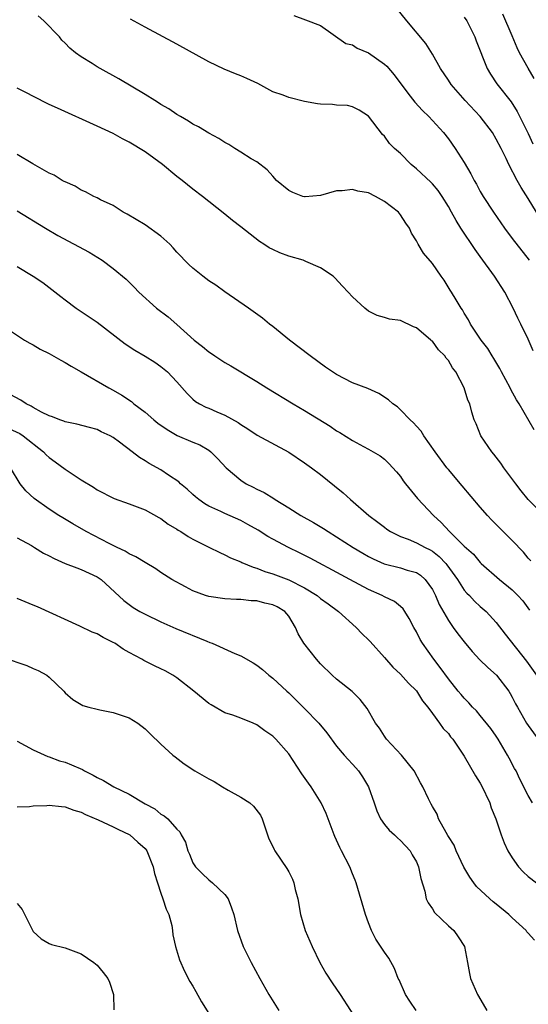
# Model space of a CAD drawing. Units: inches. Extents: x 2679000 to 2682000, y 1536461 to 1539000.
# Drawn here: x 2680191 to 2680255, y 1537374 to 1537497 of the extents above; entities that cross this region are included whole.
import ezdxf

# ---------------------------------------------------------------- set-up
doc = ezdxf.new("R2010")
doc.units = ezdxf.units.IN
doc.header["$MEASUREMENT"] = 0
doc.layers.add('LD26791536_2ft', color=63, linetype='Continuous')

msp = doc.modelspace()

# ---------------------------------------------------------------- linework, layer by layer
at = {"layer": 'LD26791536_2ft'}
for points, elevation in [([(2680255.74, 1537445.74), (2680253.87, 1537449), (2680253.52, 1537449.52), (2680252.81, 1537450.81), (2680252.73, 1537451), (2680251.66, 1537453), (2680251.45, 1537453.45), (2680250.7, 1537454.7), (2680250.5, 1537455), (2680249.93, 1537455.93), (2680249.12, 1537457), (2680247.79, 1537459), (2680247.54, 1537459.54), (2680247, 1537460.38), (2680246.78, 1537460.78), (2680246.61, 1537461), (2680245.97, 1537462.03), (2680245.4, 1537463), (2680245.24, 1537463.24), (2680244.48, 1537464.48), (2680244.09, 1537465), (2680243, 1537466.57), (2680241.9, 1537467.9), (2680241.23, 1537469), (2680241, 1537469.43), (2680240.37, 1537470.37), (2680240.12, 1537471), (2680239.66, 1537471.66), (2680239, 1537472.67), (2680238.74, 1537473), (2680237, 1537474.36), (2680235.88, 1537475), (2680235, 1537475.42), (2680233.66, 1537475.66), (2680233, 1537475.85), (2680231.69, 1537475.69), (2680231, 1537475.7), (2680229, 1537475.1), (2680227.08, 1537474.92), (2680227, 1537474.92), (2680226.77, 1537475), (2680225.5, 1537475.5), (2680225, 1537475.74), (2680223.49, 1537477), (2680223, 1537477.52), (2680222.32, 1537478.32), (2680221, 1537479.31), (2680220.28, 1537479.72), (2680219, 1537480.54), (2680218.24, 1537481), (2680217.48, 1537481.48), (2680217, 1537481.74), (2680216.24, 1537482.24), (2680215, 1537482.9), (2680213.71, 1537483.71), (2680213, 1537484.06), (2680212.44, 1537484.44), (2680211.43, 1537485), (2680211, 1537485.26), (2680209.97, 1537485.97), (2680209, 1537486.51), (2680208.71, 1537486.71), (2680208.21, 1537487), (2680207, 1537487.76), (2680203.74, 1537489.74), (2680201.4, 1537491), (2680201, 1537491.23), (2680200.36, 1537491.64), (2680199, 1537492.47), (2680198.29, 1537493), (2680197.57, 1537493.57), (2680197, 1537494.19), (2680196.58, 1537494.58), (2680196.27, 1537495), (2680194.32, 1537497), (2680193.6, 1537497.6)], 8696), ([(2680225.64, 1537497.64), (2680227.12, 1537497.12), (2680229, 1537496.41), (2680232.16, 1537494.16), (2680233, 1537493.98), (2680233.57, 1537493.57), (2680235, 1537492.97), (2680237, 1537491.56), (2680237.3, 1537491.3), (2680238.21, 1537490.21), (2680239.93, 1537487.93), (2680240.81, 1537486.81), (2680241.77, 1537485.77), (2680242.55, 1537485), (2680243, 1537484.49), (2680244.39, 1537483), (2680245, 1537482.2), (2680245.87, 1537481), (2680247, 1537479.26), (2680247.83, 1537477.83), (2680248.22, 1537477), (2680248.51, 1537476.51), (2680249, 1537475.61), (2680249.35, 1537475), (2680250.65, 1537473), (2680252.04, 1537471), (2680253, 1537469.7), (2680255.14, 1537467)], 8692), ([(2680256.06, 1537473), (2680255, 1537474.72), (2680254.11, 1537476.11), (2680253.62, 1537477), (2680252.58, 1537479), (2680252.24, 1537479.76), (2680251.63, 1537481), (2680251, 1537482.17), (2680250.51, 1537483), (2680248.99, 1537485), (2680247.1, 1537487), (2680245.34, 1537489), (2680245, 1537489.55), (2680244.02, 1537491), (2680243, 1537492.83), (2680242.17, 1537494.17), (2680239.81, 1537497), (2680238.54, 1537498.54)], 8690), ([(2680255.75, 1537489.75), (2680255, 1537491.04), (2680253.91, 1537493), (2680253.61, 1537493.61), (2680253, 1537495.1), (2680251.81, 1537497.81)], 8686), ([(2680255.64, 1537455.64), (2680255, 1537457.09), (2680254.1, 1537459), (2680253.72, 1537459.72), (2680253.11, 1537461), (2680252.06, 1537463), (2680250.77, 1537465), (2680249, 1537467.47), (2680248.35, 1537468.35), (2680246.56, 1537471), (2680245.96, 1537471.96), (2680245.41, 1537473), (2680245, 1537473.73), (2680244.24, 1537475), (2680243.73, 1537475.73), (2680243, 1537476.58), (2680242.79, 1537476.79), (2680241, 1537478.46), (2680240.33, 1537479), (2680239, 1537480.36), (2680238.24, 1537481), (2680237.63, 1537481.63), (2680237, 1537482.52), (2680236.76, 1537482.76), (2680235, 1537485.04), (2680233.81, 1537485.81), (2680233, 1537486.21), (2680232.37, 1537486.37), (2680231, 1537486.43), (2680230.49, 1537486.49), (2680229, 1537486.53), (2680228.61, 1537486.61), (2680227, 1537486.87), (2680225, 1537487.39), (2680224.31, 1537487.69), (2680223, 1537488.11), (2680221.13, 1537489.13), (2680219.77, 1537489.77), (2680219, 1537490.1), (2680218.34, 1537490.34), (2680216.93, 1537490.93), (2680215, 1537491.85), (2680211, 1537494.05), (2680207, 1537496.2), (2680205.19, 1537497.19)], 8694), ([(2680247, 1537497.46), (2680247.3, 1537497), (2680248.33, 1537495), (2680248.5, 1537494.5), (2680249.87, 1537491), (2680250.3, 1537490.3), (2680251.09, 1537489.09), (2680252.85, 1537486.85), (2680253.62, 1537485.62), (2680255, 1537482.86), (2680255.6, 1537481.6)], 8688), ([(2680257, 1537435.01), (2680255.01, 1537437.01), (2680254.12, 1537438.12), (2680253.45, 1537439), (2680251.97, 1537441), (2680251.57, 1537441.57), (2680250.7, 1537442.7), (2680250.44, 1537443), (2680249.09, 1537445), (2680248.49, 1537446.49), (2680248.24, 1537447), (2680247.96, 1537447.96), (2680247.68, 1537449), (2680247.46, 1537449.46), (2680247, 1537451), (2680245.93, 1537453), (2680245.52, 1537453.52), (2680245, 1537454.44), (2680244.73, 1537454.73), (2680244.57, 1537455), (2680243.78, 1537455.78), (2680243, 1537456.84), (2680242.9, 1537456.9), (2680242.81, 1537457), (2680241, 1537458.54), (2680240.64, 1537458.64), (2680239, 1537459.46), (2680237.61, 1537459.61), (2680237, 1537459.84), (2680236.07, 1537460.07), (2680235, 1537460.61), (2680234.52, 1537461), (2680233, 1537462.39), (2680232.47, 1537463), (2680231.75, 1537463.75), (2680230.8, 1537464.8), (2680230.58, 1537465), (2680229, 1537466.05), (2680227.15, 1537466.85), (2680227, 1537466.93), (2680226.8, 1537467), (2680225, 1537467.51), (2680223.91, 1537467.91), (2680223, 1537468.32), (2680222.56, 1537468.56), (2680221.89, 1537469), (2680221.34, 1537469.34), (2680219, 1537471.19), (2680217.97, 1537471.97), (2680217, 1537472.77), (2680215, 1537474.35), (2680214.21, 1537475), (2680213, 1537475.91), (2680211.65, 1537477), (2680211, 1537477.48), (2680209.17, 1537479), (2680207, 1537480.56), (2680205, 1537481.8), (2680204.2, 1537482.2), (2680203, 1537482.87), (2680201, 1537483.81), (2680196.03, 1537486.03), (2680195, 1537486.52), (2680194.66, 1537486.66), (2680191.92, 1537488.08), (2680191, 1537488.54)], 8698), ([(2680255.32, 1537429.32), (2680255, 1537429.66), (2680254.4, 1537430.4), (2680253, 1537431.89), (2680251.44, 1537433.44), (2680251, 1537433.9), (2680250.44, 1537434.44), (2680249.9, 1537435), (2680249, 1537436.06), (2680246.74, 1537438.74), (2680245, 1537440.77), (2680244.82, 1537441), (2680243.35, 1537443), (2680241.93, 1537445), (2680241.58, 1537445.58), (2680241, 1537446.19), (2680240.63, 1537446.63), (2680240.22, 1537447), (2680239, 1537448.26), (2680238.61, 1537448.61), (2680238.06, 1537449), (2680237.52, 1537449.52), (2680236.3, 1537450.3), (2680234.93, 1537450.93), (2680233, 1537451.63), (2680231, 1537452.66), (2680230.47, 1537453), (2680229.6, 1537453.6), (2680227.71, 1537455), (2680225.12, 1537457), (2680223, 1537458.69), (2680222.6, 1537459), (2680221.72, 1537459.72), (2680219.97, 1537461), (2680217, 1537463.05), (2680215.86, 1537463.86), (2680215, 1537464.43), (2680214.24, 1537465), (2680213, 1537466), (2680212.48, 1537466.48), (2680211, 1537468.02), (2680210.54, 1537468.54), (2680210.09, 1537469), (2680209, 1537470.02), (2680207, 1537471.42), (2680204.76, 1537472.76), (2680204.28, 1537473), (2680203, 1537473.85), (2680201.44, 1537474.56), (2680201, 1537474.8), (2680200.57, 1537475), (2680199.56, 1537475.56), (2680199, 1537475.77), (2680198.26, 1537476.26), (2680197, 1537476.8), (2680196.88, 1537476.88), (2680196.63, 1537477), (2680195.64, 1537477.64), (2680195, 1537477.92), (2680192.93, 1537479.07), (2680191, 1537480.23)], 8700), ([(2680191, 1537473.17), (2680194.54, 1537471), (2680196.09, 1537470.09), (2680200, 1537468), (2680201.62, 1537467), (2680203, 1537465.96), (2680204.62, 1537464.62), (2680205.64, 1537463.64), (2680206.24, 1537463), (2680208.44, 1537461), (2680209.89, 1537459.89), (2680211, 1537458.93), (2680213.16, 1537457), (2680214.2, 1537456.2), (2680215, 1537455.5), (2680215.31, 1537455.31), (2680215.76, 1537455), (2680217, 1537454.18), (2680217.76, 1537453.76), (2680221, 1537451.81), (2680222.25, 1537451), (2680225.55, 1537449), (2680227, 1537448.16), (2680230.19, 1537446.19), (2680231, 1537445.63), (2680231.41, 1537445.41), (2680233, 1537444.39), (2680234.36, 1537443.64), (2680235, 1537443.31), (2680236.47, 1537442.47), (2680237, 1537442.05), (2680237.53, 1537441.53), (2680238.49, 1537440.49), (2680239, 1537439.88), (2680239.35, 1537439.35), (2680239.62, 1537439), (2680241.14, 1537437.14), (2680243.13, 1537435), (2680244.12, 1537434.12), (2680245.14, 1537433), (2680247, 1537431.17), (2680248.15, 1537430.15), (2680249, 1537429.13), (2680249.13, 1537429), (2680251.39, 1537427), (2680253, 1537425.71), (2680253.71, 1537425), (2680254.31, 1537424.31), (2680255.16, 1537423.16)], 8702), ([(2680191, 1537466.21), (2680192.98, 1537465), (2680194.19, 1537464.19), (2680195.34, 1537463.34), (2680196.45, 1537462.45), (2680197, 1537462.02), (2680198.37, 1537461), (2680201, 1537459.23), (2680204.52, 1537456.52), (2680205.72, 1537455.72), (2680207, 1537454.96), (2680208.21, 1537454.21), (2680209, 1537453.68), (2680209.82, 1537453), (2680211, 1537451.77), (2680212.28, 1537450.28), (2680213, 1537449.58), (2680213.31, 1537449.31), (2680213.83, 1537449), (2680214.6, 1537448.6), (2680215, 1537448.44), (2680215.99, 1537448.01), (2680217, 1537447.6), (2680218.67, 1537446.67), (2680219, 1537446.41), (2680219.87, 1537445.87), (2680221.07, 1537445.07), (2680225, 1537442.95), (2680227, 1537441.62), (2680227.87, 1537441), (2680229, 1537440.14), (2680230.75, 1537438.75), (2680231.84, 1537437.84), (2680232.75, 1537437), (2680235.05, 1537435), (2680236.18, 1537434.18), (2680237, 1537433.53), (2680237.3, 1537433.3), (2680237.75, 1537433), (2680238.57, 1537432.57), (2680239, 1537432.39), (2680239.95, 1537432.05), (2680241, 1537431.6), (2680242.1, 1537431), (2680242.71, 1537430.71), (2680243, 1537430.54), (2680243.87, 1537429.87), (2680244.7, 1537429), (2680244.83, 1537428.83), (2680246.13, 1537427), (2680247, 1537425.67), (2680247.3, 1537425.3), (2680247.63, 1537425), (2680248.28, 1537424.28), (2680249, 1537423.6), (2680249.73, 1537423), (2680251, 1537421.62), (2680252.13, 1537420.13), (2680254.77, 1537416.77), (2680256.03, 1537415)], 8704), ([(2680190.16, 1537458.16), (2680191.89, 1537457), (2680192.59, 1537456.59), (2680193, 1537456.38), (2680193.87, 1537455.87), (2680195, 1537455.29), (2680196.46, 1537454.46), (2680197, 1537454.19), (2680197.74, 1537453.74), (2680199, 1537453.02), (2680202.47, 1537451), (2680203, 1537450.72), (2680204.1, 1537450.1), (2680205.29, 1537449.29), (2680205.62, 1537449), (2680207, 1537447.95), (2680208.09, 1537447), (2680208.6, 1537446.6), (2680209.77, 1537445.77), (2680211.04, 1537445.04), (2680213, 1537444.2), (2680213.86, 1537443.86), (2680215, 1537443.2), (2680215.26, 1537443), (2680216.12, 1537442.12), (2680217.16, 1537441), (2680219, 1537439.42), (2680219.68, 1537439), (2680220.56, 1537438.56), (2680221, 1537438.31), (2680221.91, 1537437.91), (2680223.13, 1537437.13), (2680223.31, 1537437), (2680225, 1537435.97), (2680226.52, 1537435), (2680228.12, 1537434.12), (2680229.38, 1537433.38), (2680229.94, 1537433), (2680231, 1537432.36), (2680233.08, 1537431), (2680234.28, 1537430.28), (2680235, 1537429.88), (2680235.58, 1537429.58), (2680236.97, 1537428.97), (2680239, 1537428.45), (2680239.82, 1537428.18), (2680241, 1537427.86), (2680241.53, 1537427.53), (2680242.1, 1537427), (2680243, 1537425.73), (2680243.38, 1537425), (2680243.85, 1537423.85), (2680245, 1537421.87), (2680245.62, 1537421), (2680246.2, 1537420.2), (2680247, 1537419.17), (2680247.98, 1537417.98), (2680248.94, 1537416.94), (2680249.95, 1537415.95), (2680251.02, 1537415), (2680252.56, 1537413), (2680252.73, 1537412.73), (2680253, 1537412.24), (2680253.41, 1537411.41), (2680253.65, 1537411), (2680254.81, 1537409), (2680255, 1537408.72), (2680257, 1537405.95)], 8706), ([(2680255.54, 1537399), (2680255, 1537399.92), (2680253.97, 1537401.97), (2680253.48, 1537403), (2680253.3, 1537403.3), (2680252.61, 1537404.61), (2680252.43, 1537405), (2680251.25, 1537407), (2680251, 1537407.38), (2680250.32, 1537408.32), (2680249, 1537409.96), (2680248.52, 1537410.52), (2680248.01, 1537411), (2680247.56, 1537411.56), (2680247, 1537412.11), (2680246.6, 1537412.6), (2680246.25, 1537413), (2680245, 1537414.56), (2680243.98, 1537415.98), (2680243.17, 1537417), (2680241.78, 1537419), (2680241.47, 1537419.47), (2680241, 1537420.44), (2680240.67, 1537421), (2680240.09, 1537422.09), (2680239.53, 1537423), (2680239.32, 1537423.32), (2680239, 1537423.62), (2680238.24, 1537424.24), (2680237, 1537424.84), (2680236.72, 1537425), (2680235, 1537425.73), (2680232.65, 1537427), (2680231.57, 1537427.57), (2680227.68, 1537429.68), (2680226.34, 1537430.34), (2680224.96, 1537431), (2680223, 1537432.04), (2680222.38, 1537432.38), (2680221.17, 1537433.17), (2680219.89, 1537433.9), (2680219, 1537434.37), (2680217, 1537435.25), (2680216.49, 1537435.51), (2680215, 1537436.2), (2680214.49, 1537436.49), (2680213.75, 1537437), (2680213.34, 1537437.34), (2680213, 1537437.64), (2680212.3, 1537438.3), (2680211.43, 1537439), (2680211.22, 1537439.22), (2680209.93, 1537440.07), (2680209, 1537440.72), (2680207.53, 1537441.53), (2680207, 1537441.88), (2680206.29, 1537442.29), (2680205.4, 1537443), (2680203.79, 1537444.21), (2680203, 1537444.79), (2680202.62, 1537445), (2680201.51, 1537445.51), (2680201, 1537445.77), (2680200.03, 1537446.03), (2680198.47, 1537446.47), (2680197, 1537446.76), (2680196.84, 1537446.84), (2680196.34, 1537447), (2680195.39, 1537447.39), (2680195, 1537447.5), (2680194.04, 1537447.96), (2680193, 1537448.54), (2680192.72, 1537448.72), (2680192.1, 1537449), (2680191.46, 1537449.46), (2680189.5, 1537450.5)], 8708), ([(2680189.92, 1537445.92), (2680191.3, 1537445.3), (2680191.73, 1537445), (2680194.29, 1537443), (2680194.62, 1537442.62), (2680195, 1537442.27), (2680195.75, 1537441.75), (2680197, 1537440.8), (2680199, 1537439.48), (2680200.55, 1537438.55), (2680201, 1537438.24), (2680203.14, 1537437.14), (2680205, 1537436.47), (2680207, 1537435.71), (2680208.75, 1537434.75), (2680209, 1537434.63), (2680209.92, 1537433.92), (2680211, 1537433.31), (2680211.17, 1537433.17), (2680211.48, 1537433), (2680212.39, 1537432.39), (2680213, 1537432.05), (2680215, 1537431.03), (2680216.37, 1537430.37), (2680217, 1537430.1), (2680217.72, 1537429.72), (2680219, 1537429.21), (2680219.13, 1537429.13), (2680220.54, 1537428.54), (2680221, 1537428.42), (2680222.01, 1537428.01), (2680223, 1537427.71), (2680225, 1537426.95), (2680227, 1537425.94), (2680228.56, 1537425), (2680229, 1537424.62), (2680229.93, 1537423.93), (2680231.23, 1537423), (2680233.44, 1537421), (2680234.19, 1537420.19), (2680235, 1537419.44), (2680235.22, 1537419.22), (2680237, 1537417.24), (2680238.03, 1537416.03), (2680239, 1537415.12), (2680239.99, 1537413.99), (2680241, 1537413.04), (2680241.78, 1537411.78), (2680242.44, 1537411), (2680243, 1537410.2), (2680243.91, 1537409), (2680244.34, 1537408.34), (2680245, 1537407.68), (2680245.29, 1537407.29), (2680245.56, 1537407), (2680247, 1537404.85), (2680248.41, 1537402.41), (2680249, 1537401.49), (2680249.17, 1537401.17), (2680250.19, 1537399), (2680250.37, 1537398.37), (2680250.96, 1537397), (2680251.63, 1537395), (2680252, 1537394), (2680252.47, 1537393), (2680253, 1537392.1), (2680253.78, 1537391), (2680254.37, 1537390.37), (2680255, 1537389.79), (2680256.03, 1537389)], 8710), ([(2680255.8, 1537381.8), (2680255, 1537382.7), (2680254.85, 1537382.85), (2680254.75, 1537383), (2680253, 1537384.59), (2680252.59, 1537385), (2680251, 1537386.33), (2680250.62, 1537386.62), (2680250.18, 1537387), (2680248.54, 1537388.54), (2680248.18, 1537389), (2680247.69, 1537389.69), (2680246.93, 1537390.93), (2680245.99, 1537393), (2680245.72, 1537393.72), (2680245, 1537394.8), (2680244.93, 1537394.93), (2680244.71, 1537395.29), (2680243.78, 1537397), (2680243.58, 1537397.58), (2680243, 1537398.55), (2680242.85, 1537398.85), (2680242.75, 1537399), (2680242.5, 1537399.5), (2680241.8, 1537401), (2680241.5, 1537401.5), (2680240.73, 1537403), (2680239.12, 1537405), (2680237.25, 1537407), (2680237, 1537407.35), (2680236.36, 1537408.36), (2680235.89, 1537409), (2680234.83, 1537410.83), (2680233.95, 1537411.95), (2680232.95, 1537412.95), (2680231, 1537414.5), (2680230.45, 1537415), (2680229, 1537416.41), (2680228.49, 1537417), (2680226.89, 1537419), (2680226.2, 1537420.2), (2680225.86, 1537421), (2680225, 1537422.42), (2680224.5, 1537423), (2680223.56, 1537423.56), (2680223, 1537423.83), (2680222.03, 1537424.03), (2680221, 1537424.3), (2680220.31, 1537424.31), (2680219, 1537424.47), (2680218.47, 1537424.47), (2680217, 1537424.56), (2680215, 1537424.87), (2680214.59, 1537425), (2680213, 1537425.59), (2680212.06, 1537426.06), (2680210.38, 1537427), (2680209, 1537427.87), (2680208.34, 1537428.34), (2680207, 1537429.12), (2680205.85, 1537429.85), (2680205, 1537430.22), (2680204.53, 1537430.53), (2680203.51, 1537431), (2680203.18, 1537431.18), (2680203, 1537431.26), (2680202.49, 1537431.51), (2680199.61, 1537433), (2680197.95, 1537433.95), (2680196.7, 1537434.7), (2680196.2, 1537435), (2680195, 1537435.79), (2680193.13, 1537437.13), (2680192.09, 1537438.09), (2680191.37, 1537439), (2680190.14, 1537441)], 8712), ([(2680191, 1537432.2), (2680192.76, 1537431.24), (2680193.17, 1537431), (2680194.29, 1537430.29), (2680195, 1537429.95), (2680195.61, 1537429.61), (2680197.01, 1537429.01), (2680198.44, 1537428.44), (2680199, 1537428.26), (2680201, 1537427.33), (2680201.5, 1537427), (2680204.35, 1537424.35), (2680205.5, 1537423.5), (2680206.35, 1537423), (2680207, 1537422.65), (2680209, 1537421.68), (2680210.87, 1537420.87), (2680214.75, 1537419.25), (2680215.12, 1537419.12), (2680215.43, 1537419), (2680218.27, 1537417.73), (2680219, 1537417.45), (2680220.55, 1537416.55), (2680221, 1537416.25), (2680221.7, 1537415.7), (2680222.52, 1537415), (2680223, 1537414.64), (2680224.75, 1537413), (2680225, 1537412.78), (2680227, 1537410.83), (2680228.78, 1537409), (2680229.77, 1537407.77), (2680231, 1537406.11), (2680231.94, 1537405), (2680232.44, 1537404.44), (2680233, 1537403.87), (2680233.41, 1537403.41), (2680233.74, 1537403), (2680234.26, 1537402.26), (2680235.01, 1537401), (2680235.71, 1537399), (2680236.02, 1537398.02), (2680236.5, 1537397), (2680237, 1537396.29), (2680237.59, 1537395.59), (2680238.26, 1537395), (2680238.62, 1537394.62), (2680239, 1537394.29), (2680240.2, 1537393), (2680240.48, 1537392.48), (2680241, 1537391.61), (2680241.28, 1537391), (2680241.54, 1537389.54), (2680242.05, 1537387.95), (2680242.24, 1537387), (2680242.47, 1537386.47), (2680243, 1537385.73), (2680243.26, 1537385.26), (2680245, 1537383.61), (2680245.68, 1537383), (2680246.22, 1537382.22), (2680247.01, 1537381), (2680247.39, 1537379), (2680247.63, 1537377.63), (2680247.79, 1537377), (2680248.64, 1537375), (2680248.79, 1537374.79), (2680249.81, 1537373)], 8714), ([(2680240.97, 1537373), (2680240.18, 1537374.18), (2680239.65, 1537375), (2680238.82, 1537376.82), (2680238.73, 1537377), (2680238.26, 1537378.26), (2680237.53, 1537379.53), (2680237, 1537380.28), (2680235.92, 1537381.92), (2680235.38, 1537383), (2680235, 1537383.98), (2680234.64, 1537385), (2680233.44, 1537389), (2680233.32, 1537389.32), (2680233, 1537390.1), (2680232.66, 1537391), (2680231.63, 1537393), (2680231.4, 1537393.4), (2680230.78, 1537394.78), (2680230.68, 1537395), (2680229.68, 1537397.68), (2680229.06, 1537399), (2680227.83, 1537401), (2680227.47, 1537401.47), (2680226.66, 1537402.66), (2680225, 1537405.17), (2680223.39, 1537407), (2680223, 1537407.36), (2680222.03, 1537408.03), (2680221, 1537408.79), (2680220.54, 1537409), (2680219, 1537409.63), (2680218.02, 1537409.98), (2680217, 1537410.3), (2680215.28, 1537411.28), (2680215, 1537411.46), (2680213.13, 1537413), (2680211, 1537414.67), (2680210.49, 1537415), (2680209.54, 1537415.54), (2680209, 1537415.82), (2680208.18, 1537416.19), (2680206.85, 1537416.85), (2680206.62, 1537417), (2680205, 1537417.86), (2680204.27, 1537418.27), (2680203.2, 1537419), (2680203, 1537419.11), (2680201.74, 1537419.74), (2680201, 1537420.17), (2680200.4, 1537420.4), (2680198.84, 1537421.16), (2680193.55, 1537423.55), (2680193, 1537423.79), (2680191, 1537424.61)], 8716), ([(2680189.24, 1537417.24), (2680192.2, 1537416.2), (2680193, 1537415.84), (2680193.61, 1537415.61), (2680194.71, 1537415), (2680195, 1537414.76), (2680196.82, 1537413), (2680197, 1537412.81), (2680197.97, 1537411.97), (2680199.22, 1537411.22), (2680199.97, 1537411), (2680201, 1537410.73), (2680201.33, 1537410.67), (2680203, 1537410.32), (2680205, 1537409.67), (2680206.09, 1537409), (2680207, 1537408.3), (2680207.65, 1537407.65), (2680209, 1537406.37), (2680210.5, 1537405), (2680210.77, 1537404.77), (2680211.89, 1537403.89), (2680213.23, 1537403), (2680215, 1537402.02), (2680215.68, 1537401.68), (2680216.72, 1537401), (2680217.42, 1537400.58), (2680219, 1537399.71), (2680220.12, 1537399), (2680220.6, 1537398.6), (2680221.45, 1537397.45), (2680221.69, 1537397), (2680222.33, 1537395), (2680222.52, 1537394.52), (2680223, 1537393.55), (2680223.16, 1537393.16), (2680223.25, 1537393), (2680224.78, 1537390.78), (2680225, 1537390.38), (2680225.46, 1537389.46), (2680225.65, 1537389), (2680225.83, 1537388.17), (2680226.13, 1537387), (2680226.49, 1537385), (2680227.08, 1537383), (2680227.92, 1537381), (2680228.91, 1537379), (2680229.67, 1537377.67), (2680230.45, 1537376.45), (2680231.44, 1537375), (2680234.04, 1537371)], 8718), ([(2680191, 1537406.75), (2680193, 1537405.67), (2680194.83, 1537404.83), (2680195, 1537404.79), (2680196.28, 1537404.28), (2680197, 1537404.09), (2680197.78, 1537403.78), (2680199.17, 1537403.17), (2680199.44, 1537403), (2680200.49, 1537402.49), (2680201, 1537402.18), (2680201.8, 1537401.8), (2680203.1, 1537401), (2680205, 1537400.09), (2680207, 1537398.9), (2680208.25, 1537398.25), (2680209, 1537397.61), (2680209.4, 1537397.4), (2680209.87, 1537397), (2680211, 1537395.7), (2680211.36, 1537395.36), (2680211.52, 1537395), (2680212.08, 1537394.08), (2680212.38, 1537393), (2680212.58, 1537392.58), (2680213, 1537391.5), (2680213.33, 1537391), (2680214.14, 1537390.14), (2680215, 1537389.36), (2680215.47, 1537389), (2680217, 1537387.54), (2680217.4, 1537387), (2680217.85, 1537385.85), (2680218.13, 1537385), (2680218.59, 1537383), (2680219.3, 1537381), (2680220.29, 1537379), (2680221.4, 1537377), (2680222.53, 1537375), (2680223.76, 1537373)], 8720), ([(2680191, 1537398.51), (2680192.54, 1537398.54), (2680193, 1537398.63), (2680194.69, 1537398.69), (2680195, 1537398.72), (2680196.55, 1537398.55), (2680197, 1537398.52), (2680198.1, 1537398.1), (2680199, 1537397.83), (2680199.54, 1537397.54), (2680201.12, 1537396.88), (2680203, 1537396.01), (2680203.66, 1537395.66), (2680205, 1537395.06), (2680205.09, 1537395), (2680206.1, 1537394.1), (2680207, 1537393.27), (2680207.13, 1537393.13), (2680207.21, 1537393), (2680208.04, 1537391), (2680208.17, 1537390.17), (2680208.56, 1537389), (2680209, 1537387.69), (2680209.25, 1537387), (2680209.67, 1537385.67), (2680210, 1537385), (2680210.34, 1537383.66), (2680210.46, 1537383), (2680210.49, 1537382.49), (2680210.82, 1537381), (2680211.32, 1537379.32), (2680211.94, 1537377.94), (2680212.63, 1537376.63), (2680213, 1537376.03), (2680213.36, 1537375.36), (2680214.09, 1537374.09), (2680215, 1537372.62)], 8722), ([(2680191, 1537386.39), (2680191.63, 1537385.63), (2680192.96, 1537382.96), (2680193, 1537382.91), (2680193.99, 1537381.99), (2680195, 1537381.38), (2680195.28, 1537381.28), (2680197, 1537380.83), (2680199, 1537380.1), (2680200.59, 1537379), (2680201, 1537378.68), (2680201.77, 1537377.77), (2680202.33, 1537377), (2680202.55, 1537376.55), (2680203.05, 1537375), (2680203.08, 1537373.08)], 8724)]:
    msp.add_lwpolyline(points, dxfattribs=dict(at, elevation=elevation))

doc.saveas('drawing.dxf')
